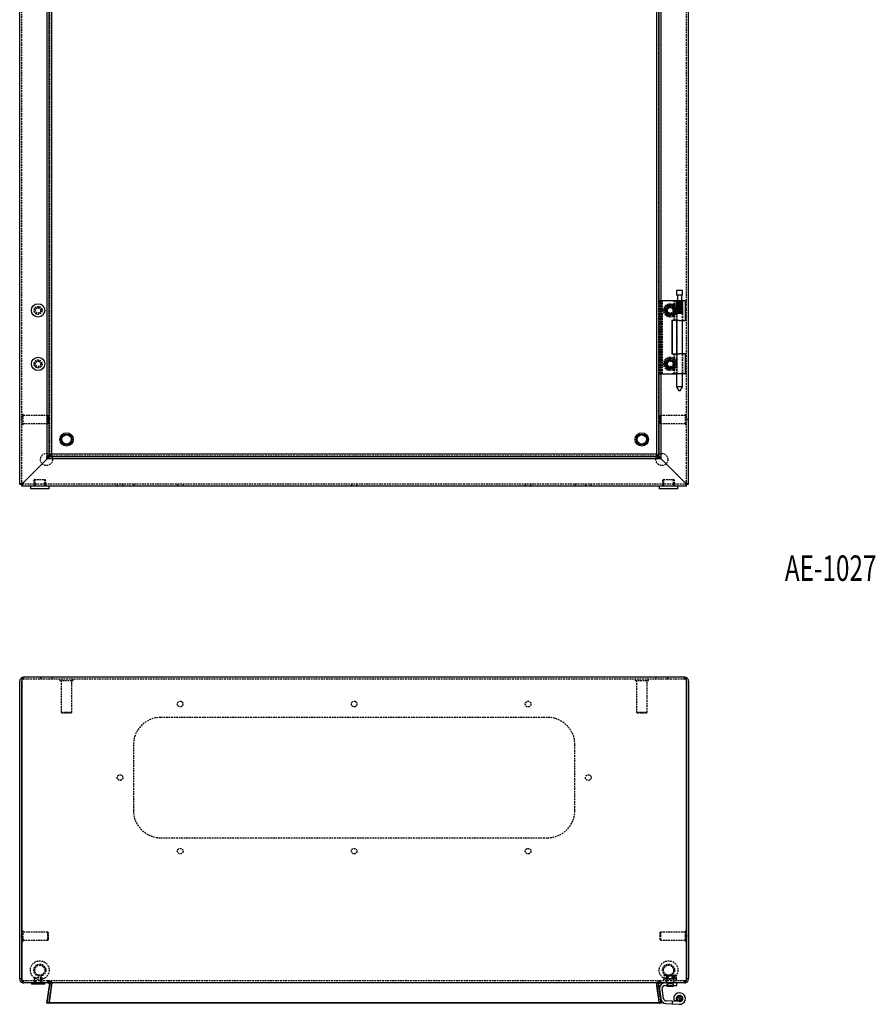
# Model space of a CAD drawing. Extents: x -1028 to 1007, y -42 to 1430.
# Drawn here: x -618 to 21, y -42 to 694 of the extents above; entities that cross this region are included whole.
import ezdxf
from ezdxf.enums import TextEntityAlignment as Align

# ---------------------------------------------------------------- set-up
doc = ezdxf.new("R2010")
doc.units = 0
doc.linetypes.add('HIDDEN', pattern=[1.905, 1.27, -0.635])
doc.layers.get('0').update_dxf_attribs({"linetype": 'CONTINUOUS'})
doc.layers.add('SLD-0', color=7, linetype='CONTINUOUS')

msp = doc.modelspace()

# ---------------------------------------------------------------- linework, layer by layer
at = {"color": 7, "linetype": 'CONTINUOUS'}
for p, q in [((-618.08, 347.04), (-618.08, 1043.99)), ((-118.08, 347.04), (-118.08, 1043.99)), ((-597.46, 367.43), (-597.46, 1025.11)), ((-595.97, 367.43), (-595.97, 1025.11)), ((-140.18, 365.93), (-140.18, 1023.61)), ((-138.69, 365.93), (-138.69, 1023.61)), ((-594.08, 369.52), (-594.08, 1021.55)), ((-142.07, 1021.52), (-142.07, 369.49)), ((-127.05, 491.82), (-127.05, 488.32)), ((-126.53, 491.82), (-127.05, 491.82)), ((-126.53, 488.32), (-127.05, 488.32)), ((-122.6, 491.82), (-126.53, 491.82)), ((-122.6, 488.32), (-126.53, 488.32)), ((-126.43, 488.32), (-126.43, 484.32)), ((-123.23, 484.32), (-123.23, 488.32)), ((-122.6, 488.32), (-122.6, 491.82)), ((-138.69, 484.52), (-135.01, 484.52)), ((-135.01, 484.52), (-130.33, 484.52)), ((-130.33, 484.32), (-130.33, 484.52)), ((-130.33, 484.52), (-126.83, 484.52)), ((-130.33, 484.32), (-125.04, 484.32)), ((-126.83, 484.52), (-126.83, 484.32)), ((-125.04, 484.32), (-120.53, 484.32)), ((-120.53, 469.52), (-120.53, 484.32)), ((-130.53, 469.52), (-130.53, 444.52)), ((-125.04, 469.52), (-130.53, 469.52)), ((-130.43, 469.52), (-130.43, 444.52)), ((-127.05, 469.52), (-127.05, 444.52)), ((-125.04, 469.52), (-120.53, 469.52)), ((-122.6, 444.52), (-122.6, 469.52)), ((-130.53, 444.52), (-125.04, 444.52)), ((-120.53, 444.52), (-125.04, 444.52)), ((-120.53, 429.72), (-120.53, 444.52)), ((-138.69, 429.52), (-135.01, 429.52)), ((-135.01, 429.52), (-130.33, 429.52)), ((-130.33, 429.72), (-130.33, 429.52)), ((-130.33, 429.72), (-125.04, 429.72)), ((-130.33, 429.52), (-127.05, 429.52)), ((-127.05, 429.72), (-127.05, 419.82)), ((-125.04, 429.72), (-120.53, 429.72)), ((-122.6, 419.82), (-122.6, 429.72)), ((-127.05, 419.82), (-125.32, 416.82)), ((-126.53, 419.82), (-127.05, 419.82)), ((-122.6, 419.82), (-126.53, 419.82)), ((-124.33, 416.82), (-122.6, 419.82)), ((-125.2, 416.82), (-125.32, 416.82)), ((-124.33, 416.82), (-125.2, 416.82)), ((-142.07, 369.52), (-594.08, 369.52)), ((-615.08, 348.52), (-597.46, 366.14)), ((-597.45, 366.14), (-615.03, 348.49)), ((-597.67, 367.62), (-597.46, 367.83)), ((-139.98, 367.62), (-597.67, 367.62)), ((-597.67, 366.14), (-597.67, 367.62)), ((-139.98, 366.14), (-597.67, 366.14)), ((-597.46, 367.43), (-595.97, 367.43)), ((-140.18, 365.93), (-140.39, 366.14)), ((-138.69, 365.93), (-140.18, 365.93)), ((-139.98, 366.14), (-139.98, 367.62)), ((-138.69, 366.15), (-121.05, 348.56)), ((-121.08, 348.52), (-138.69, 366.14)), ((-618.08, 347.04), (-616.58, 347.04)), ((-618.08, 347.02), (-618.08, 347.04)), ((-618.08, 347.02), (-616.58, 347.02)), ((-616.58, 347.02), (-616.58, 347.04)), ((-616.57, 345.52), (-616.57, 347.02)), ((-616.55, 347.02), (-616.57, 347.02)), ((-616.55, 347.02), (-616.55, 345.52)), ((-615.57, 347.74), (-615.08, 348.52)), ((-615.57, 347.74), (-615.57, 348.13)), ((-120.3, 348.02), (-121.08, 348.52)), ((-120.3, 348.02), (-120.69, 348.02)), ((-119.6, 345.52), (-119.6, 347.02)), ((-119.58, 347.02), (-119.6, 347.02)), ((-119.58, 347.04), (-118.08, 347.04)), ((-119.58, 347.04), (-119.58, 347.02)), ((-119.58, 345.52), (-119.58, 347.02)), ((-118.08, 347.02), (-119.58, 347.02)), ((-118.08, 347.02), (-118.08, 347.04)), ((-616.57, 345.52), (-616.55, 345.52)), ((-605.67, 345.52), (-616.55, 345.52)), ((-610.08, 345.52), (-610.08, 343.52)), ((-596.08, 343.52), (-610.08, 343.52)), ((-600.48, 345.52), (-605.67, 345.52)), ((-135.67, 345.52), (-600.48, 345.52)), ((-596.08, 343.52), (-596.08, 345.52)), ((-140.08, 345.52), (-140.08, 343.52)), ((-126.08, 343.52), (-140.08, 343.52)), ((-130.48, 345.52), (-135.67, 345.52)), ((-119.6, 345.52), (-130.48, 345.52)), ((-126.08, 343.52), (-126.08, 345.52)), ((-119.58, 345.52), (-119.6, 345.52)), ((-618.08, -22.25), (-618.08, 199.75)), ((-616.58, -22.25), (-616.58, 199.75)), ((-616.57, 199.75), (-616.57, -22.25)), ((-121.08, 202.75), (-615.08, 202.75)), ((-119.58, -22.25), (-119.58, 199.75)), ((-119.58, 199.75), (-119.58, -22.25)), ((-118.08, 199.75), (-118.08, -22.25)), ((-616.57, 13), (-616.58, 13)), ((-119.58, 13), (-119.58, 13)), ((-616.58, 5.5), (-616.57, 5.5)), ((-119.58, 5.5), (-119.58, 5.5)), ((-618.08, -22.75), (-618.08, -22.25)), ((-616.58, -22.75), (-618.08, -22.75)), ((-616.58, -22.75), (-616.58, -22.25)), ((-615.85, -25.64), (-615.8, -25.47)), ((-615.85, -25.64), (-615.08, -25.75)), ((-121.12, -25.75), (-615.15, -25.75)), ((-609.33, -25.75), (-609.33, -26.75)), ((-601.44, -26.75), (-609.33, -26.75)), ((-599.33, -26.75), (-601.44, -26.75)), ((-599.33, -26.75), (-599.33, -25.75)), ((-595.79, -27.46), (-597.67, -40.73)), ((-597.67, -40.94), (-595.79, -27.66)), ((-597.46, -40.73), (-595.59, -27.46)), ((-595.97, -40.94), (-594.11, -27.66)), ((-595.79, -27.46), (-595.79, -27.66)), ((-595.59, -27.46), (-594.11, -27.66)), ((-594.07, -26.26), (-595.57, -26.26)), ((-140.37, -27.46), (-138.48, -40.73)), ((-135.86, -27.75), (-126.83, -27.75)), ((-134.33, -27.75), (-134.33, -27.97)), ((-134.33, -27.97), (-133.93, -28.37)), ((-134.33, -27.97), (-132.28, -27.97)), ((-132.21, -28.37), (-133.93, -28.37)), ((-132.28, -27.97), (-129.33, -27.97)), ((-129.73, -28.37), (-132.21, -28.37)), ((-129.73, -28.37), (-129.33, -27.97)), ((-129.33, -27.97), (-129.33, -27.75)), ((-126.83, -27.75), (-126.83, -25.75)), ((-121.12, -25.75), (-121.08, -25.75)), ((-121.07, -25.75), (-121.08, -25.75)), ((-120.58, -25.64), (-121.07, -25.75)), ((-121.07, -25.75), (-121.05, -25.75)), ((-121, -25.75), (-121.05, -25.75)), ((-119.58, -22.25), (-119.58, -22.75)), ((-118.08, -22.75), (-119.58, -22.75)), ((-118.08, -22.75), (-118.08, -22.25)), ((-139.83, -30.3), (-138.77, -37.81)), ((-136.79, -37.53), (-137.85, -30.02)), ((-597.67, -40.73), (-597.67, -40.94)), ((-596.17, -40.94), (-597.67, -40.94)), ((-597.46, -40.73), (-595.97, -40.94)), ((-596.17, -40.91), (-596.17, -40.94)), ((-138.48, -40.94), (-596.17, -40.94)), ((-138.48, -40.73), (-595.94, -40.73)), ((-138.48, -40.73), (-138.48, -40.94)), ((-135.01, -41.25), (-130.33, -41.48)), ((-130.33, -39.48), (-134.91, -39.25)), ((-130.33, -39.48), (-130.33, -41.48)), ((-124.94, -39.74), (-130.33, -39.48)), ((-130.33, -41.48), (-125.04, -41.74)), ((-128.73, -39.26), (-126.91, -38.41))]:
    msp.add_line(p, q, dxfattribs=at)
at = {"color": 7, "linetype": 'HIDDEN'}
for p, q in [((-616.58, 347.04), (-616.58, 1043.99)), ((-119.58, 347.04), (-119.58, 1043.99)), ((-595.58, 369.34), (-595.58, 1023.19)), ((-140.57, 1021.69), (-140.57, 367.84)), ((-139.86, 484.52), (-139.83, 484.52)), ((-139.86, 484.52), (-139.86, 429.52)), ((-139.83, 484.52), (-138.77, 484.52)), ((-138.77, 484.52), (-138.69, 484.52)), ((-137.86, 484.52), (-137.86, 429.52)), ((-136.44, 477.02), (-135.32, 478.96)), ((-135.32, 478.96), (-135.26, 479.08)), ((-135.26, 479.08), (-134.13, 481.02)), ((-134.13, 481.02), (-131.83, 481.02)), ((-131.83, 481.02), (-129.52, 481.02)), ((-129.51, 481.02), (-129.52, 481.02)), ((-129.51, 481.02), (-127.21, 477.02)), ((-129.13, 484.32), (-129.13, 469.52)), ((-128.73, 484.32), (-128.73, 469.52)), ((-127.13, 484.32), (-127.13, 469.52)), ((-127.03, 474.87), (-127.03, 484.32)), ((-127.03, 484.32), (-127.03, 474.87)), ((-126.97, 474.87), (-126.97, 484.32)), ((-126.96, 484.32), (-126.97, 484.32)), ((-126.96, 484.32), (-126.96, 474.87)), ((-126.91, 484.32), (-126.91, 469.52)), ((-126.83, 484.32), (-126.83, 429.52)), ((-126.72, 484.32), (-126.72, 474.87)), ((-126.71, 474.87), (-126.71, 484.32)), ((-126.55, 475.32), (-126.55, 484.32)), ((-126.54, 474.87), (-126.54, 484.32)), ((-126.52, 484.32), (-126.54, 484.32)), ((-126.52, 484.32), (-126.52, 474.87)), ((-126.45, 475.32), (-126.45, 484.32)), ((-126.35, 475.32), (-126.35, 484.32)), ((-126.08, 484.32), (-126.08, 474.87)), ((-126.07, 475.32), (-126.07, 484.32)), ((-126.06, 474.87), (-126.06, 484.32)), ((-125.89, 475.32), (-125.89, 484.32)), ((-125.81, 474.87), (-125.81, 484.32)), ((-125.79, 484.32), (-125.81, 484.32)), ((-125.79, 484.32), (-125.79, 474.87)), ((-125.47, 475.32), (-125.47, 484.32)), ((-125.24, 475.32), (-125.24, 484.32)), ((-125.22, 484.32), (-125.22, 474.87)), ((-125.2, 474.87), (-125.2, 484.32)), ((-124.91, 474.87), (-124.91, 484.32)), ((-124.89, 484.32), (-124.91, 484.32)), ((-124.89, 484.32), (-124.89, 474.87)), ((-124.76, 475.32), (-124.76, 484.32)), ((-124.53, 475.32), (-124.53, 484.32)), ((-124.3, 484.32), (-124.3, 474.87)), ((-124.28, 474.87), (-124.28, 484.32)), ((-124.07, 475.32), (-124.07, 484.32)), ((-124, 474.87), (-124, 484.32)), ((-123.98, 484.32), (-124, 484.32)), ((-123.98, 484.32), (-123.98, 474.87)), ((-123.86, 475.32), (-123.86, 484.32)), ((-123.5, 475.32), (-123.5, 484.32)), ((-123.46, 484.32), (-123.46, 474.87)), ((-123.45, 474.87), (-123.45, 484.32)), ((-123.36, 475.32), (-123.36, 484.32)), ((-123.23, 474.87), (-123.23, 484.32)), ((-123.22, 484.32), (-123.23, 484.32)), ((-123.22, 484.32), (-123.22, 474.87)), ((-123.17, 475.32), (-123.17, 484.32)), ((-123.12, 475.32), (-123.12, 484.32)), ((-122.87, 484.32), (-122.87, 474.87)), ((-122.86, 474.87), (-122.86, 484.32)), ((-122.74, 474.87), (-122.74, 484.32)), ((-122.73, 484.32), (-122.74, 484.32)), ((-122.73, 484.32), (-122.73, 474.87)), ((-122.61, 474.87), (-122.61, 484.32)), ((-122.61, 484.32), (-122.61, 474.87)), ((-122.53, 469.52), (-122.53, 484.32)), ((-134.14, 473.02), (-136.44, 477.02)), ((-134.14, 473.02), (-134.13, 473.02)), ((-131.82, 473.02), (-134.13, 473.02)), ((-129.52, 473.02), (-131.82, 473.02)), ((-128.4, 474.96), (-129.52, 473.02)), ((-128.33, 475.07), (-128.4, 474.96)), ((-127.21, 477.02), (-128.33, 475.07)), ((-127.05, 474.82), (-127.05, 469.52)), ((-126.55, 475.32), (-127.03, 474.87)), ((-126.45, 475.32), (-127.03, 474.87)), ((-126.55, 475.32), (-126.97, 474.87)), ((-126.35, 475.32), (-126.96, 474.87)), ((-126.45, 475.32), (-126.72, 474.87)), ((-126.07, 475.32), (-126.71, 474.87)), ((-126.35, 475.32), (-126.54, 474.87)), ((-125.89, 475.32), (-126.52, 474.87)), ((-126.07, 475.32), (-126.08, 474.87)), ((-125.47, 475.32), (-126.06, 474.87)), ((-125.89, 475.32), (-125.81, 474.87)), ((-125.24, 475.32), (-125.79, 474.87)), ((-125.47, 475.32), (-125.22, 474.87)), ((-125.24, 475.32), (-124.91, 474.87)), ((-124.76, 475.32), (-125.2, 474.87)), ((-124.53, 475.32), (-124.89, 474.87)), ((-124.76, 475.32), (-124.3, 474.87)), ((-124.53, 475.32), (-124, 474.87)), ((-124.07, 475.32), (-124.28, 474.87)), ((-124.07, 475.32), (-123.46, 474.87)), ((-123.86, 475.32), (-123.98, 474.87)), ((-123.86, 475.32), (-123.23, 474.87)), ((-123.5, 475.32), (-122.87, 474.87)), ((-123.5, 475.32), (-123.45, 474.87)), ((-123.36, 475.32), (-122.74, 474.87)), ((-123.36, 475.32), (-123.22, 474.87)), ((-123.17, 475.32), (-122.61, 474.87)), ((-123.17, 475.32), (-122.86, 474.87)), ((-123.12, 475.32), (-122.61, 474.87)), ((-123.12, 475.32), (-122.73, 474.87)), ((-122.6, 469.52), (-122.6, 474.84)), ((-129.13, 444.52), (-129.13, 429.72)), ((-128.73, 444.52), (-128.73, 429.72)), ((-127.13, 444.52), (-127.13, 429.72)), ((-127.05, 444.52), (-127.05, 429.72)), ((-126.91, 444.52), (-126.91, 429.72)), ((-122.6, 429.72), (-122.6, 444.52)), ((-122.53, 429.72), (-122.53, 444.52)), ((-136.44, 437.02), (-135.32, 438.96)), ((-134.14, 433.02), (-136.44, 437.02)), ((-135.32, 438.96), (-135.26, 439.08)), ((-135.26, 439.08), (-134.13, 441.02)), ((-134.13, 441.02), (-131.83, 441.02)), ((-131.83, 441.02), (-129.52, 441.02)), ((-129.51, 441.02), (-129.52, 441.02)), ((-128.4, 434.96), (-129.52, 433.02)), ((-129.51, 441.02), (-127.21, 437.02)), ((-128.33, 435.07), (-128.4, 434.96)), ((-127.21, 437.02), (-128.33, 435.07)), ((-139.86, 429.52), (-139.83, 429.52)), ((-139.83, 429.52), (-138.77, 429.52)), ((-138.77, 429.52), (-138.69, 429.52)), ((-134.14, 433.02), (-134.13, 433.02)), ((-131.82, 433.02), (-134.13, 433.02)), ((-129.52, 433.02), (-131.82, 433.02)), ((-127.05, 429.52), (-126.83, 429.52)), ((-615.58, 399.27), (-616.58, 399.27)), ((-615.58, 397.91), (-615.58, 399.27)), ((-597.08, 398.52), (-615.58, 398.52)), ((-615.58, 391.77), (-615.58, 397.91)), ((-597.08, 397.43), (-597.08, 398.52)), ((-596.58, 398.02), (-597.08, 398.52)), ((-596.58, 397.11), (-596.58, 398.02)), ((-139.08, 398.52), (-139.58, 398.02)), ((-139.58, 398.02), (-139.58, 393.02)), ((-139.08, 398.52), (-139.08, 392.52)), ((-120.58, 398.52), (-139.08, 398.52)), ((-120.58, 399.27), (-120.58, 391.77)), ((-119.58, 399.27), (-120.58, 399.27)), ((-616.58, 395.82), (-617.22, 395.52)), ((-617.22, 395.52), (-616.58, 395.22)), ((-616.58, 391.77), (-615.58, 391.77)), ((-615.58, 392.52), (-597.08, 392.52)), ((-597.08, 392.52), (-597.08, 397.43)), ((-597.08, 392.52), (-596.58, 393.02)), ((-596.58, 393.02), (-596.58, 397.11)), ((-139.58, 393.02), (-139.08, 392.52)), ((-139.08, 392.52), (-120.58, 392.52)), ((-120.58, 391.77), (-119.58, 391.77)), ((-118.93, 395.52), (-119.58, 395.82)), ((-119.58, 395.22), (-118.93, 395.52)), ((-597.46, 367.83), (-595.79, 369.49)), ((-595.59, 369.31), (-597.46, 367.43)), ((-594.11, 369.31), (-595.97, 367.43)), ((-595.79, 368), (-595.79, 369.49)), ((-594.08, 369.52), (-595.75, 369.52)), ((-594.11, 369.31), (-595.59, 369.31)), ((-595.57, 367.65), (-595.57, 368.78)), ((-594.81, 369.52), (-594.81, 368.02)), ((-594.11, 369.31), (-594.09, 369.34)), ((-594.08, 369.34), (-594.08, 369.52)), ((-142.08, 368.78), (-140.58, 368.78)), ((-141.9, 369.52), (-142.07, 369.52)), ((-142.07, 369.49), (-142.07, 367.84)), ((-141.87, 369.49), (-141.9, 369.5)), ((-141.87, 369.49), (-139.98, 367.62)), ((-141.87, 369.49), (-141.87, 368)), ((-595.79, 368), (-597.67, 366.14)), ((-597.46, 366.14), (-597.08, 366.52)), ((-597.08, 366.51), (-597.45, 366.14)), ((-141.9, 368.02), (-595.75, 368.02)), ((-142.08, 367.65), (-140.58, 367.65)), ((-142.06, 367.84), (-142.05, 367.81)), ((-140.39, 366.14), (-142.05, 367.81)), ((-140.56, 367.81), (-142.05, 367.81)), ((-139.98, 366.14), (-141.87, 368)), ((-140.21, 368.02), (-141.34, 368.02)), ((-138.69, 365.93), (-140.56, 367.81)), ((-139.07, 366.52), (-138.69, 366.15)), ((-138.69, 366.14), (-139.07, 366.52)), ((-119.6, 347.02), (-616.55, 347.02)), ((-615.08, 348.45), (-615.57, 347.92)), ((-607.58, 349.55), (-607.58, 345.52)), ((-607.58, 347.02), (-607.58, 345.52)), ((-606.83, 350.52), (-603.22, 350.52)), ((-606.83, 350.52), (-606.83, 345.52)), ((-603.22, 350.52), (-599.33, 350.52)), ((-599.33, 345.52), (-599.33, 350.52)), ((-598.58, 345.52), (-598.58, 349.55)), ((-598.58, 345.52), (-598.58, 347.02)), ((-545.18, 347.02), (-545.18, 345.52)), ((-540.98, 345.52), (-540.98, 347.02)), ((-533.08, 347.02), (-533.08, 345.52)), ((-500.18, 347.02), (-500.18, 345.52)), ((-495.98, 345.52), (-495.98, 347.02)), ((-370.18, 347.02), (-370.18, 345.52)), ((-365.98, 345.52), (-365.98, 347.02)), ((-240.18, 347.02), (-240.18, 345.52)), ((-235.98, 345.52), (-235.98, 347.02)), ((-203.08, 347.02), (-203.08, 345.52)), ((-195.18, 347.02), (-195.18, 345.52)), ((-190.98, 345.52), (-190.98, 347.02)), ((-137.58, 349.55), (-137.58, 345.52)), ((-137.58, 347.02), (-137.58, 345.52)), ((-136.83, 350.52), (-133.22, 350.52)), ((-136.83, 350.52), (-136.83, 345.52)), ((-133.22, 350.52), (-129.33, 350.52)), ((-129.33, 345.52), (-129.33, 350.52)), ((-128.58, 345.52), (-128.58, 349.55)), ((-128.58, 345.52), (-128.58, 347.02)), ((-121, 348.52), (-120.48, 348.02)), ((-615.08, 201.25), (-615.08, 202.75)), ((-121.08, 201.25), (-615.08, 201.25)), ((-602.58, 202.75), (-602.58, 201.25)), ((-593.58, 201.25), (-593.58, 202.75)), ((-588.08, 201.25), (-588.08, 200.25)), ((-588.08, 200.25), (-578.08, 200.25)), ((-587.08, 200.25), (-587.08, 176.75)), ((-579.08, 176.75), (-579.08, 200.25)), ((-578.08, 200.25), (-578.08, 201.25)), ((-158.08, 201.25), (-158.08, 200.25)), ((-158.08, 200.25), (-148.08, 200.25)), ((-157.08, 200.25), (-157.08, 176.75)), ((-149.08, 176.75), (-149.08, 200.25)), ((-148.08, 200.25), (-148.08, 201.25)), ((-142.58, 202.75), (-142.58, 201.25)), ((-133.58, 201.25), (-133.58, 202.75)), ((-121.08, 201.25), (-121.08, 202.75)), ((-587.08, 176.75), (-579.08, 176.75)), ((-587.08, 176.75), (-586.58, 176.25)), ((-579.58, 176.25), (-579.08, 176.75)), ((-157.08, 176.75), (-149.08, 176.75)), ((-157.08, 176.75), (-156.58, 176.25)), ((-149.58, 176.25), (-149.08, 176.75)), ((-586.58, 176.25), (-579.58, 176.25)), ((-223.58, 172.75), (-512.58, 172.75)), ((-156.58, 176.25), (-149.58, 176.25)), ((-533.08, 152.25), (-533.08, 103.25)), ((-203.08, 103.25), (-203.08, 152.25)), ((-512.58, 82.75), (-223.58, 82.75)), ((-616.58, 9.55), (-617.22, 9.25)), ((-617.22, 9.25), (-616.58, 8.95)), ((-615.58, 13), (-616.57, 13)), ((-615.58, 6.37), (-615.58, 13)), ((-597.08, 12.25), (-615.58, 12.25)), ((-597.08, 6.94), (-597.08, 12.25)), ((-596.58, 11.75), (-597.08, 12.25)), ((-596.58, 7.33), (-596.58, 11.75)), ((-139.08, 12.25), (-139.58, 11.75)), ((-139.58, 11.75), (-139.58, 9.64)), ((-139.58, 9.64), (-139.58, 6.75)), ((-139.08, 12.25), (-139.08, 9.72)), ((-120.58, 12.25), (-139.08, 12.25)), ((-139.08, 9.72), (-139.08, 6.25)), ((-120.58, 13), (-120.58, 9.83)), ((-119.58, 13), (-120.58, 13)), ((-120.58, 9.83), (-120.58, 5.5)), ((-118.93, 9.25), (-119.58, 9.55)), ((-119.58, 8.95), (-118.93, 9.25)), ((-616.57, 5.5), (-615.58, 5.5)), ((-615.58, 5.5), (-615.58, 6.37)), ((-615.58, 6.25), (-597.08, 6.25)), ((-597.08, 6.25), (-597.08, 6.94)), ((-597.08, 6.25), (-596.58, 6.75)), ((-596.58, 6.75), (-596.58, 7.33)), ((-139.58, 6.75), (-139.08, 6.25)), ((-139.08, 6.25), (-120.58, 6.25)), ((-120.58, 5.5), (-119.58, 5.5)), ((-606.83, -21.75), (-601.83, -21.75)), ((-606.33, -21.75), (-606.33, -25.75)), ((-602.33, -25.75), (-602.33, -21.75)), ((-136.19, -20.15), (-136.44, -20.3)), ((-136.44, -22.37), (-136.44, -20.3)), ((-136.4, -22.37), (-136.4, -20.3)), ((-136.37, -22.37), (-136.37, -20.3)), ((-136.09, -20.1), (-136.19, -20.15)), ((-136.16, -20.2), (-135.52, -19.95)), ((-135.83, -19.95), (-136.09, -20.1)), ((-135.83, -19.95), (-135.62, -19.95)), ((-135.62, -19.95), (-135.57, -19.95)), ((-135.57, -19.95), (-132.56, -19.95)), ((-134.14, -20.3), (-135.29, -19.97)), ((-134.83, -20.3), (-132.56, -19.95)), ((-134.83, -22.37), (-134.83, -20.3)), ((-134.63, -20.3), (-134.63, -20.3)), ((-134.63, -20.3), (-134.63, -22.37)), ((-134.63, -22.37), (-134.63, -20.3)), ((-134.14, -20.3), (-134.13, -20.3)), ((-134.14, -20.3), (-134.14, -22.37)), ((-134.13, -22.37), (-134.13, -20.3)), ((-133.6, -22.37), (-133.6, -20.3)), ((-133.37, -20.3), (-133.36, -20.3)), ((-133.37, -20.3), (-133.37, -22.37)), ((-133.36, -22.37), (-133.36, -20.3)), ((-132.56, -19.95), (-127.83, -19.95)), ((-128.82, -20.3), (-131.09, -19.95)), ((-130.29, -20.3), (-130.29, -20.3)), ((-130.29, -20.3), (-130.29, -22.37)), ((-130.29, -22.37), (-130.29, -20.3)), ((-130.05, -22.37), (-130.05, -20.3)), ((-129.52, -22.37), (-129.52, -20.3)), ((-129.51, -20.3), (-129.52, -20.3)), ((-129.52, -20.3), (-129.52, -20.3)), ((-129.51, -20.3), (-129.51, -22.37)), ((-129.02, -20.3), (-129.02, -22.37)), ((-129.02, -22.37), (-129.02, -20.3)), ((-129.02, -20.3), (-129.02, -20.3)), ((-128.82, -22.37), (-128.82, -20.3)), ((-127.82, -20.07), (-128.13, -19.95)), ((-127.57, -20.1), (-127.83, -19.95)), ((-127.47, -20.15), (-127.57, -20.1)), ((-127.21, -20.3), (-127.47, -20.15)), ((-127.28, -22.37), (-127.28, -20.3)), ((-127.25, -22.37), (-127.25, -20.3)), ((-127.21, -22.37), (-127.21, -20.3)), ((-615.8, -25.47), (-615.46, -24.2)), ((-615.46, -24.2), (-615.08, -24.25)), ((-121.12, -24.25), (-615.15, -24.25)), ((-615.15, -24.25), (-615.15, -25.75)), ((-615.08, -25.75), (-615.08, -24.25)), ((-607.33, -22.25), (-607.33, -25.75)), ((-607.33, -24.25), (-607.33, -25.75)), ((-601.33, -25.75), (-601.33, -22.25)), ((-601.33, -25.75), (-601.33, -24.25)), ((-597.08, -24.25), (-597.08, -25.75)), ((-597.08, -25.75), (-597.08, -24.25)), ((-596.17, -40.73), (-594.29, -27.46)), ((-594.29, -27.66), (-596.17, -40.94)), ((-595.94, -26.26), (-594.81, -25.28)), ((-595.75, -27.25), (-595.75, -27.25)), ((-594.07, -25.28), (-595.57, -25.28)), ((-595.57, -26.26), (-595.57, -25.28)), ((-594.25, -27.25), (-594.25, -27.25)), ((-594.07, -26.26), (-594.07, -25.28)), ((-142.08, -25.28), (-140.58, -25.28)), ((-142.08, -26.26), (-142.08, -25.28)), ((-142.08, -26.26), (-140.58, -26.26)), ((-142.05, -27.66), (-140.56, -27.46)), ((-142.05, -27.66), (-140.18, -40.94)), ((-141.9, -27.25), (-141.9, -27.25)), ((-139.98, -40.73), (-141.87, -27.46)), ((-141.87, -27.66), (-139.98, -40.94)), ((-140.21, -26.26), (-141.34, -25.28)), ((-140.58, -26.26), (-140.58, -25.28)), ((-138.69, -40.73), (-140.56, -27.46)), ((-140.4, -27.25), (-140.4, -27.25)), ((-140.37, -27.46), (-140.37, -27.66)), ((-138.48, -40.94), (-140.37, -27.66)), ((-139.07, -25.75), (-139.07, -24.25)), ((-139.07, -24.25), (-139.07, -25.75)), ((-136.83, -22.75), (-126.83, -22.75)), ((-136.83, -22.75), (-136.83, -24.25)), ((-136.44, -22.37), (-136.4, -22.37)), ((-136.4, -22.37), (-136.37, -22.37)), ((-136.37, -22.37), (-135.62, -22.37)), ((-135.83, -22.37), (-135.83, -22.75)), ((-135.57, -22.37), (-135.62, -22.37)), ((-135.57, -22.37), (-134.83, -22.37)), ((-135.23, -24.25), (-134.48, -25.75)), ((-134.83, -22.37), (-132.56, -22.37)), ((-134.83, -24.25), (-134.83, -25.75)), ((-134.63, -22.37), (-134.63, -22.37)), ((-134.33, -25.61), (-134.48, -25.75)), ((-134.33, -22.75), (-134.33, -25.61)), ((-134.33, -22.75), (-134.33, -27.75)), ((-134.33, -25.61), (-129.33, -25.61)), ((-134.33, -25.75), (-133.93, -26.15)), ((-133.93, -26.15), (-131.83, -26.15)), ((-133.93, -26.15), (-133.93, -27.75)), ((-132.56, -22.37), (-130.29, -22.37)), ((-131.83, -26.15), (-129.73, -26.15)), ((-130.29, -22.37), (-127.28, -22.37)), ((-130.29, -22.37), (-130.29, -22.37)), ((-129.73, -26.15), (-129.33, -25.75)), ((-129.73, -27.75), (-129.73, -26.15)), ((-129.52, -22.37), (-129.51, -22.37)), ((-129.33, -25.61), (-129.33, -22.75)), ((-129.33, -27.75), (-129.33, -22.75)), ((-129.18, -25.75), (-129.33, -25.61)), ((-129.18, -25.75), (-128.43, -24.25)), ((-128.83, -25.75), (-128.83, -24.25)), ((-127.83, -22.75), (-127.83, -22.37)), ((-127.28, -22.37), (-127.25, -22.37)), ((-127.25, -22.37), (-127.21, -22.37)), ((-126.83, -24.25), (-126.83, -22.75)), ((-121.08, -24.25), (-121.12, -24.25)), ((-121.07, -24.25), (-121.08, -24.25)), ((-121.08, -24.25), (-121.08, -25.75)), ((-120.58, -24.2), (-121.07, -24.25)), ((-121.07, -25.75), (-121.07, -24.25)), ((-121.05, -24.25), (-121.07, -24.25)), ((-121, -24.25), (-121.05, -24.25)), ((-121, -25.75), (-120.53, -25.59)), ((-120.58, -25.64), (-120.58, -24.2)), ((-126.45, -36.86), (-126.72, -36.27)), ((-126.71, -36.26), (-126.07, -36.25)), ((-126.07, -36.25), (-126.08, -35.61)), ((-126.06, -35.6), (-125.47, -35.85)), ((-125.47, -35.85), (-125.22, -35.26)), ((-125.2, -35.25), (-124.76, -35.72)), ((-124.76, -35.72), (-124.3, -35.29)), ((-124.28, -35.29), (-124.07, -35.9)), ((-124.07, -35.9), (-123.46, -35.69)), ((-123.45, -35.7), (-123.5, -36.34)), ((-123.5, -36.34), (-122.87, -36.39)), ((-122.86, -36.41), (-123.17, -36.97)), ((-596.17, -40.73), (-597.67, -40.73)), ((-595.94, -40.73), (-596.17, -40.73)), ((-596.17, -40.73), (-596.17, -40.91)), ((-138.69, -40.73), (-140.18, -40.94)), ((-139.98, -40.73), (-139.98, -40.94)), ((-130.43, -39.47), (-130.53, -41.47)), ((-127.03, -37.13), (-126.45, -36.86)), ((-126.55, -37.57), (-127.03, -37.15)), ((-126.97, -38.05), (-126.55, -37.57)), ((-126.35, -38.26), (-126.96, -38.07)), ((-126.54, -38.87), (-126.35, -38.26)), ((-125.89, -38.81), (-126.52, -38.88)), ((-125.81, -39.44), (-125.89, -38.81)), ((-125.24, -39.12), (-125.79, -39.45)), ((-124.91, -39.67), (-125.24, -39.12)), ((-124.53, -39.15), (-124.89, -39.67)), ((-124, -39.51), (-124.53, -39.15)), ((-123.86, -38.88), (-123.98, -39.51)), ((-123.23, -39), (-123.86, -38.88)), ((-122.74, -38.22), (-123.36, -38.36)), ((-123.36, -38.36), (-123.22, -38.99)), ((-123.17, -36.97), (-122.61, -37.28)), ((-122.61, -37.3), (-123.12, -37.69)), ((-123.12, -37.69), (-122.73, -38.2))]:
    msp.add_line(p, q, dxfattribs=at)
for points in [[(-127.03, 474.87), (-127.05, 474.82), (-127.03, 474.82), (-126.97, 474.87)], [(-122.73, 474.87), (-122.65, 474.82), (-122.61, 474.82), (-122.61, 474.87)], [(-595.59, 369.31), (-595.58, 369.36), (-595.64, 369.41), (-595.76, 369.47), (-595.94, 369.52)], [(-595.57, 368.78), (-595.63, 369.15), (-595.68, 369.39), (-595.73, 369.51), (-595.79, 369.49)], [(-597.08, 366.52), (-596.33, 367.14), (-595.57, 367.65)], [(-597.08, 366.52), (-597.08, 366.52)], [(-597.08, 366.51), (-597.08, 366.51)], [(-595.57, 367.65), (-595.63, 367.83), (-595.68, 367.96), (-595.73, 368.01), (-595.79, 368)], [(-141.87, 368), (-141.92, 368.01), (-141.97, 367.96), (-142.02, 367.83), (-142.08, 367.65)], [(-140.21, 368.02), (-140.39, 367.97), (-140.51, 367.91), (-140.57, 367.86), (-140.56, 367.81)], [(-139.07, 366.52), (-139.7, 367.27), (-140.21, 368.02)], [(-139.07, 366.52), (-139.07, 366.52)], [(-139.07, 366.52), (-139.07, 366.52)], [(-616.57, 345.52), (-616.55, 345.56), (-616.48, 345.7), (-616.37, 345.92), (-616.22, 346.22), (-616.04, 346.59), (-615.83, 347.02), (-615.59, 347.49), (-615.34, 348), (-615.08, 348.52)], [(-615.08, 348.52), (-615.08, 348.52)], [(-615.08, 348.45), (-615.08, 348.45)], [(-121.08, 348.52), (-121.08, 348.52)], [(-118.08, 347.02), (-118.12, 347.04), (-118.26, 347.11), (-118.48, 347.22), (-118.78, 347.37), (-119.15, 347.55), (-119.58, 347.77), (-120.05, 348.01), (-120.55, 348.26), (-121.08, 348.52)], [(-121, 348.52), (-121, 348.52)], [(-136.44, -20.3), (-136.23, -20.19), (-135.32, -19.95)], [(-135.04, -19.95), (-135.49, -19.99), (-136.4, -20.3)], [(-136.37, -20.3), (-136.22, -20.19), (-135.62, -19.95)], [(-133.37, -20.3), (-134.97, -19.95), (-136.37, -20.3)], [(-135.57, -19.95), (-135.33, -19.99), (-134.83, -20.3)], [(-134.63, -20.3), (-132.18, -19.95), (-130.05, -20.3)], [(-129.02, -20.3), (-131.47, -19.95), (-133.6, -20.3)], [(-131.09, -19.95), (-131.26, -19.95), (-133.36, -20.3)], [(-132.56, -19.95), (-132.4, -19.95), (-130.29, -20.3)], [(-130.29, -20.3), (-128.68, -19.95), (-127.28, -20.3)], [(-129.51, -20.3), (-128.28, -19.95), (-127.21, -20.3)], [(-128.61, -19.95), (-128.16, -19.99), (-127.25, -20.3)], [(-127.28, -20.3), (-127.43, -20.19), (-128.03, -19.95)], [(-616.55, -22.75), (-616.55, -22.75)], [(-615.15, -24.25), (-615.68, -24.16), (-616.08, -23.9), (-616.32, -23.5), (-616.44, -23.16), (-616.55, -22.75)], [(-616.55, -22.75), (-616.55, -22.75)], [(-594.81, -25.28), (-594.44, -25.81), (-594.25, -26.26)], [(-594.29, -27.66), (-594.23, -27.03), (-594.19, -26.47)], [(-594.17, -26.26), (-594.13, -25.81), (-594.07, -25.28)], [(-140.58, -25.28), (-140.52, -25.81), (-140.49, -26.13)], [(-119.6, -22.75), (-119.6, -22.75)], [(-119.6, -22.75), (-119.6, -22.75)]]:
    msp.add_lwpolyline(points, dxfattribs=at)
at = {"color": 7, "linetype": 'CONTINUOUS'}
for points in [[(-615.08, 348.45), (-616.09, 347.91), (-617, 347.51), (-617.68, 347.27), (-617.96, 347.16), (-618.08, 347.04)], [(-615.57, 347.92), (-615.58, 347.91), (-616.04, 347.51), (-616.38, 347.27), (-616.52, 347.16), (-616.58, 347.04)], [(-121, 348.52), (-120.47, 347.5), (-120.07, 346.6), (-119.83, 345.92), (-119.71, 345.64), (-119.6, 345.52)], [(-120.48, 348.02), (-120.47, 348.01), (-120.07, 347.56), (-119.83, 347.22), (-119.71, 347.08), (-119.6, 347.02)], [(-615.08, 202.75), (-615.34, 202.71), (-615.59, 202.57), (-615.83, 202.35), (-616.04, 202.05), (-616.22, 201.68), (-616.37, 201.25), (-616.48, 200.78), (-616.55, 200.27), (-616.57, 199.75)], [(-119.58, 199.75), (-119.6, 200.27), (-119.67, 200.78), (-119.78, 201.25), (-119.93, 201.68), (-120.11, 202.05), (-120.33, 202.35), (-120.56, 202.57), (-120.82, 202.71), (-121.08, 202.75)], [(-616.58, -22.75), (-616.53, -23.1), (-616.48, -23.24)], [(-615.15, -25.75), (-615.68, -25.57), (-616.08, -25.05), (-616.32, -24.24), (-616.44, -23.58), (-616.55, -22.75)], [(-597.08, -25.75), (-596.45, -25.88), (-595.94, -26.26)], [(-595.57, -26.26), (-596.33, -25.88), (-597.08, -25.75)], [(-595.7, -26.67), (-595.73, -27.03), (-595.79, -27.66)], [(-594.19, -26.47), (-594.18, -26.4), (-594.17, -26.26)], [(-139.07, -25.75), (-139.82, -25.88), (-140.58, -26.26)], [(-140.48, -26.75), (-140.39, -26.53), (-140.21, -26.26)], [(-140.21, -26.26), (-139.7, -25.88), (-139.07, -25.75)], [(-119.67, -23.24), (-119.64, -23.16), (-119.58, -22.75)]]:
    msp.add_lwpolyline(points, dxfattribs=at)
for centre, radius in [((-604.33, 477.02), 5), ((-604.33, 437.02), 5), ((-583.08, 380.52), 5), ((-583.08, 380.52), 4), ((-583.08, 380.52), 3.5), ((-153.08, 380.52), 5), ((-153.08, 380.52), 4), ((-153.08, 380.52), 3.5), ((-124.83, -37.45), 2.22)]:
    msp.add_circle(centre, radius, dxfattribs=at)
at = {"color": 7, "linetype": 'HIDDEN'}
for centre, radius in [((-604.33, 477.02), 3), ((-604.33, 477.02), 3), ((-604.33, 477.02), 2), ((-131.83, 477.02), 5), ((-131.83, 477.02), 4), ((-131.83, 477.02), 3.4), ((-131.83, 477.02), 3), ((-131.83, 477.02), 2.65), ((-131.83, 477.02), 2.5), ((-131.83, 477.02), 2.1), ((-131.83, 437.02), 5), ((-604.33, 437.02), 3), ((-604.33, 437.02), 3), ((-604.33, 437.02), 2), ((-131.83, 437.02), 4), ((-131.83, 437.02), 3.4), ((-131.83, 437.02), 3), ((-131.83, 437.02), 2.65), ((-131.83, 437.02), 2.5), ((-131.83, 437.02), 2.1), ((-598.08, 365.52), 4.5), ((-138.08, 365.52), 4.5), ((-498.08, 182.75), 2.1), ((-368.08, 182.75), 2.1), ((-238.08, 182.75), 2.1), ((-543.08, 127.75), 2.1), ((-193.08, 127.75), 2.1), ((-498.08, 72.75), 2.1), ((-368.08, 72.75), 2.1), ((-238.08, 72.75), 2.1), ((-603.08, -16.25), 7), ((-603.08, -16.25), 4.5), ((-603.08, -16.25), 3.75), ((-133.08, -16.25), 7), ((-133.08, -16.25), 4.5), ((-133.08, -16.25), 3.75), ((-124.83, -37.45), 1.6), ((-124.83, -37.45), 0.493)]:
    msp.add_circle(centre, radius, dxfattribs=at)
for centre, radius, start, end in [((-126.87, 475.08), 0.268, 234.63523, 305.36477), ((-126.75, 475.31), 0.495, 244.56322, 295.43678), ((-126.17, 476.2), 1.38, 255.03593, 284.96407), ((-125.35, 476.91), 2.09, 257.87952, 282.12048), ((-124.45, 476.98), 2.16, 258.06143, 281.93857), ((-123.87, 476.62), 1.8, 256.90366, 283.09634), ((-123.61, 476.35), 1.53, 255.7934, 284.2066), ((-123.16, 475.74), 0.922, 251.58727, 288.41273), ((-122.98, 475.45), 0.63, 247.57862, 292.42138), ((-583.77, 359.33), 15.13, 141.3046, 151.61941), ((-594.87, 367.48), 2.04, 67.22951, 88.19299), ((-140.04, 368.72), 2.04, 157.22951, 178.19299), ((-152.36, 359.31), 15.12, 28.46887, 38.79944), ((-604.29, 379.81), 15.12, 298.46847, 308.79897), ((-141.28, 365.98), 2.04, 91.80701, 112.77049), ((-131.88, 379.83), 15.13, 231.30438, 241.6205), ((-606.58, 349.55), 1, 104.47751, 180), ((-599.58, 349.55), 1, 0, 75.52249), ((-136.58, 349.55), 1, 104.47751, 180), ((-129.58, 349.55), 1, 0, 75.52249), ((-615.08, 199.75), 1.5, 89.99997, 179.99963), ((-615.08, 199.75), 1.5, 90.01378, 180.01314), ((-121.08, 199.75), 1.5, 359.98635, 89.98672), ((-121.08, 199.75), 1.5, 0.00039, 90.00001), ((-512.58, 152.25), 20.5, 90, 180), ((-223.58, 152.25), 20.5, 0, 90), ((-512.58, 103.25), 20.5, 180, 270), ((-223.58, 103.25), 20.5, 270, 360), ((-606.83, -22.25), 0.5, 90, 180), ((-601.83, -22.25), 0.5, 0, 90), ((-615.12, -22.8), 1.43, 197.8475, 256.14744), ((-597.08, -27.25), 3, 40.90537, 89.99968), ((-597.43, -26.36), 2.15, 30.28739, 80.76983), ((-597.42, -26.36), 2.14, 30.15394, 80.70841), ((-535.7, -31.51), 60.2, 174.06532, 175.38847), ((-252.5, -36.24), 110.97, 4.4307, 5.66536), ((-139.07, -27.25), 3, 139.09604, 187.99983), ((-139.07, -27.25), 3, 90.00032, 139.09463), ((-138.73, -26.36), 2.14, 99.29159, 149.84606), ((-138.72, -26.36), 2.15, 99.23017, 149.71261), ((-139.31, -27.23), 1.27, 157.57411, 190.07693), ((-121.06, -22.78), 1.47, 269.40507, 341.64837), ((-121.28, -22.67), 1.68, 294.75496, 357.3758)]:
    msp.add_arc(centre, radius, start, end, dxfattribs=at)
at = {"color": 7, "linetype": 'CONTINUOUS'}
for centre, radius, start, end in [((-626.11, 356.38), 13.38, 315.61165, 321.95072), ((-642.85, 358.36), 29.27, 333.96656, 338.72593), ((-618.57, 352.02), 5, 314.39794, 315.10442), ((-124.58, 345.02), 5, 44.39794, 45.10442), ((-128.93, 337.49), 13.37, 45.60936, 51.95301), ((-130.92, 320.74), 29.27, 63.96706, 68.72543), ((-615.08, 199.75), 3, 89.9997, 180.00019), ((-121.08, 199.75), 3, 359.99978, 90.00033), ((-615.08, -22.75), 3, 179.9998, 255.05454), ((-611.57, -22.25), 5, 180, 185.71831), ((-597.08, -27.25), 1.5, 351.99951, 40.90614), ((-565.9, -31.86), 28.72, 168.77464, 171.18748), ((-596.59, -27.22), 2.53, 349.88898, 22.24027), ((-168.75, -31.86), 28.72, 8.81252, 11.22536), ((-282.84, -38.75), 142.9, 4.61828, 5.06738), ((-135.86, -29.75), 4, 90, 188), ((-135.86, -29.75), 2, 90, 188), ((-121.08, -22.75), 3, 269.99996, 359.99976), ((-123.82, -22.94), 4.22, 320.17993, 2.63164), ((-124.58, -22.25), 5, 354.28169, 0), ((-124.83, -37.45), 4.3, 267.1591, 204.87684), ((-124.83, -37.45), 2.3, 267.1591, 204.87684), ((-134.81, -37.25), 4, 188, 267.1591), ((-134.81, -37.25), 2, 188, 267.1591)]:
    msp.add_arc(centre, radius, start, end, dxfattribs=at)

# ---------------------------------------------------------------- texts
at = {"layer": 'SLD-0', "width": 0.7}
msp.add_text('AE-1027', height=19.05, dxfattribs=at).set_placement((-46.18, 268.84), align=Align.BOTTOM_LEFT)

doc.saveas('drawing.dxf')
